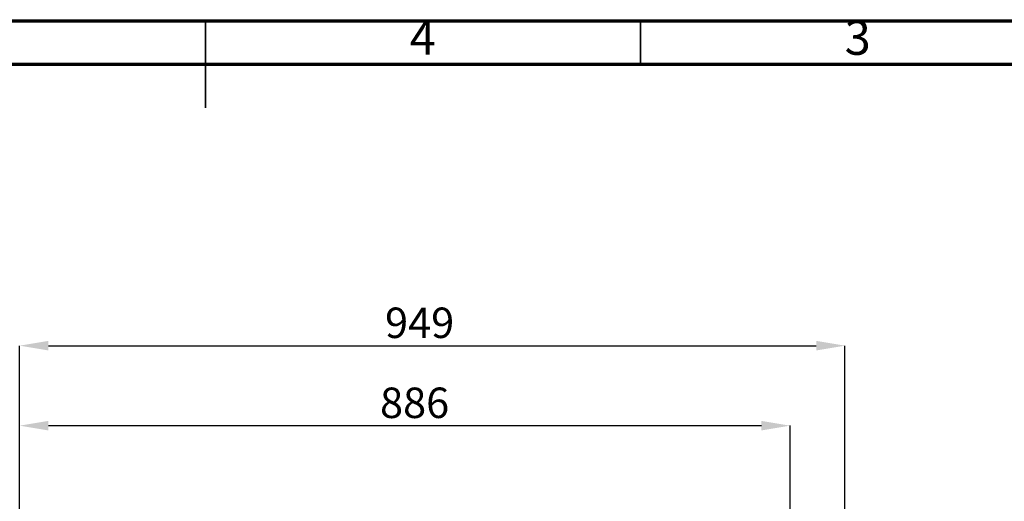
# Model space of a CAD drawing. Units: millimetres. Extents: x 0 to 4100, y 0 to 2871.
# Drawn here: x 1836 to 2968, y 2317 to 2871 of the extents above; entities that cross this region are included whole.
import ezdxf

# ---------------------------------------------------------------- set-up
doc = ezdxf.new("R2010")
doc.units = ezdxf.units.MM
doc.header["$LTSCALE"] = 10
doc.header["$PDSIZE"] = -1
doc.styles.add('SLDTEXTSTYLE0', font='TXT', dxfattribs={"width": 0.75})
doc.dimstyles.new('SLDDIMSTYLE1', dxfattribs={"dimtxt": 35, "dimasz": 33.02, "dimexe": 0, "dimexo": 0.0625, "dimgap": 8.75, "dimtad": 1, "dimdec": 0, "dimrnd": 1e-09, "dimzin": 12, "dimdsep": 46, "dimtxsty": 'SLDTEXTSTYLE0', "dimsah": 1, "dimcen": 0.09, "dimadec": 0, "dimazin": 3, "dimtfac": 1, "dimtdec": 0, "dimtmove": 0, "dimatfit": 0, "dimfxl": 1, "dimfrac": 2, "dimtolj": 1, "dimtzin": 12, "dimarcsym": 0})

# ---------------------------------------------------------------- blocks, each defined once
blk = doc.blocks.new('*D196')
at = {"color": 0, "linetype": 'Continuous', "lineweight": -2}
for p, q in [((1836.2, 2299.6), (1836.2, 2404.4)), ((1869.3, 2404.4), (2688.9, 2404.4)), ((2721.9, 2298.2), (2721.9, 2404.4))]:
    blk.add_line(p, q, dxfattribs=at)
at = {"color": 0}
for points in [[(1869.3, 2409.9), (1869.3, 2398.9), (1836.2, 2404.4)], [(2688.9, 2398.9), (2688.9, 2409.9), (2721.9, 2404.4)]]:
    blk.add_solid(points, dxfattribs=at)
at = {"layer": 'Defpoints', "color": 0}
for p in [(2721.9, 2404.4), (1836.2, 2299.5), (2721.9, 2298.1)]:
    blk.add_point(p, dxfattribs=at)
at = {"color": 0, "lineweight": 18, "insert": (2290.2, 2448.2), "char_height": 35, "attachment_point": 2, "style": 'SLDTEXTSTYLE0'}
blk.add_mtext('\\A1;886', dxfattribs=at)
blk = doc.blocks.new('*D197')
at = {"color": 0, "linetype": 'Continuous', "lineweight": -2}
for p, q in [((1836.2, 2299.6), (1836.2, 2496.4)), ((1869.3, 2496.4), (2751.9, 2496.4)), ((2784.9, 2214.3), (2784.9, 2496.4))]:
    blk.add_line(p, q, dxfattribs=at)
at = {"color": 0}
for points in [[(1869.3, 2501.9), (1869.3, 2490.9), (1836.2, 2496.4)], [(2751.9, 2490.9), (2751.9, 2501.9), (2784.9, 2496.4)]]:
    blk.add_solid(points, dxfattribs=at)
at = {"layer": 'Defpoints', "color": 0}
for p in [(2784.9, 2496.4), (1836.2, 2299.5), (2784.9, 2214.2)]:
    blk.add_point(p, dxfattribs=at)
at = {"color": 0, "lineweight": 18, "insert": (2296, 2540.2), "char_height": 35, "attachment_point": 2, "style": 'SLDTEXTSTYLE0'}
blk.add_mtext('\\A1;949', dxfattribs=at)

msp = doc.modelspace()

# ---------------------------------------------------------------- linework, layer by layer
at = {"color": 7, "linetype": 'Continuous', "lineweight": 70}
for p, q in [((0.01, 2870.01), (4100.01, 2870.01)), ((50.01, 2820.01), (4050.01, 2820.01))]:
    msp.add_line(p, q, dxfattribs=at)
at = {"color": 7, "linetype": 'Continuous', "lineweight": 35}
for p, q in [((2050.01, 2870.02), (2050.01, 2770)), ((2050.01, 2820.01), (2050.01, 2870.01)), ((2550.01, 2820.01), (2550.01, 2870.01))]:
    msp.add_line(p, q, dxfattribs=at)

# ---------------------------------------------------------------- texts
at = {"color": 7, "linetype": 'Continuous', "lineweight": 0, "char_height": 39.69, "attachment_point": 2, "style": 'SLDTEXTSTYLE0'}
for s, insert in [('4', (2299.61, 2870.61)), ('3', (2799.61, 2870.61))]:
    msp.add_mtext(s, dxfattribs=dict(at, insert=insert))

# ---------------------------------------------------------------- dimensions: what is measured, and where the dimension line sits
at = {"color": 7, "linetype": 'Continuous', "lineweight": 18}
for base, p2, picture, middle in [((2784.94, 2496.44), (2784.94, 2214.19), '*D197', (2295.98, 2496.44)), ((2721.94, 2404.44), (2721.94, 2298.14), '*D196', (2290.21, 2404.44))]:
    dim = msp.add_linear_dim(base=base, p1=(1836.24, 2299.54), p2=p2, dimstyle='SLDDIMSTYLE1', dxfattribs=at)
    dim.commit()
    dim.dimension.update_dxf_attribs({"geometry": picture, "text_midpoint": middle, "dimtype": 160})

doc.saveas('drawing.dxf')
